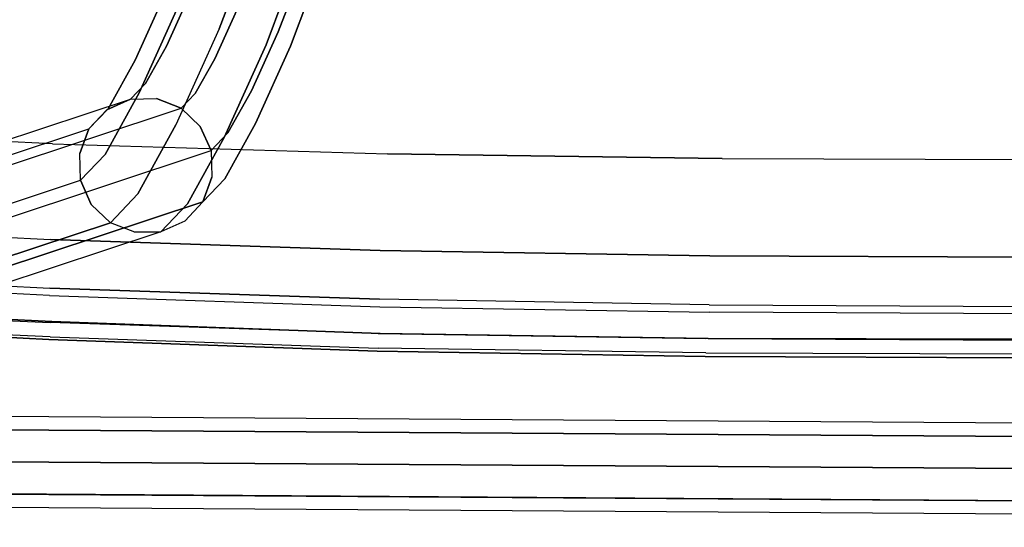
# Model space of a CAD drawing. Extents: x -3 to 375, y 0 to 272.
# Drawn here: x 21 to 27, y 144 to 147 of the extents above; entities that cross this region are included whole.
import ezdxf

# ---------------------------------------------------------------- set-up
doc = ezdxf.new("R2010")
doc.units = 0
doc.header["$LTSCALE"] = 30
doc.header["$MEASUREMENT"] = 0
for name, color, linetype in [('1', 4, 'CONTINUOUS'), ('AFUCH-3-LGPT', 4, 'CONTINUOUS'), ('AFUCH-3-STFB', 5, 'CONTINUOUS'), ('AFUCH-3-STPL', 19, 'CONTINUOUS')]:
    doc.layers.add(name, color=color, linetype=linetype)

# ---------------------------------------------------------------- blocks, each defined once
blk = doc.blocks.new('3DKIJLL4200_30')
at = {"layer": 'AFUCH-3-LGPT'}
for points, invisible_edges in [([(-9.7761, 10.7121, 0.6454), (-8.151, 5.8051, 28.472), (-8.2847, 5.7456, 28.4693), (-9.9098, 10.6527, 0.6427)], 4), ([(-8.0049, 5.8097, 28.4644), (-9.63, 10.7167, 0.6378), (-9.7761, 10.7121, 0.6454), (-8.151, 5.8051, 28.472)], 1), ([(-9.4938, 10.6659, 0.6209), (-7.8688, 5.7589, 28.4475), (-8.0049, 5.8097, 28.4644), (-9.63, 10.7167, 0.6378)], 4), ([(-8.2847, 5.7456, 28.4693), (-9.9098, 10.6527, 0.6427), (-10.0107, 10.5475, 0.63), (-8.3857, 5.6405, 28.4567)], 1), ([(-7.7632, 5.6603, 28.424), (-9.3883, 10.5673, 0.5974), (-9.4938, 10.6659, 0.6209), (-7.8688, 5.7589, 28.4475)], 1), ([(-8.3857, 5.6405, 28.4567), (-10.0107, 10.5475, 0.63), (-10.0636, 10.4127, 0.6093), (-8.4385, 5.5056, 28.4359)], 4), ([(-9.3294, 10.436, 0.5708), (-7.7043, 5.5289, 28.3974), (-7.7632, 5.6603, 28.424), (-9.3883, 10.5673, 0.5974)], 4), ([(-7.701, 5.3854, 28.3719), (-9.3261, 10.2924, 0.5453), (-9.3294, 10.436, 0.5708), (-7.7043, 5.5289, 28.3974)], 1), ([(-10.0636, 10.4127, 0.6093), (-8.4385, 5.5056, 28.4359), (-8.4353, 5.3616, 28.4104), (-10.0604, 10.2686, 0.5838)], 1), ([(-8.4353, 5.3616, 28.4104), (-10.0604, 10.2686, 0.5838), (-10.0015, 10.1373, 0.5572), (-8.3764, 5.2303, 28.3838)], 4), ([(-9.3792, 10.1569, 0.5245), (-7.7541, 5.2499, 28.3511), (-7.701, 5.3854, 28.3719), (-9.3261, 10.2924, 0.5453)], 4), ([(-7.8548, 5.1451, 28.3385), (-9.4799, 10.0522, 0.5119), (-9.3792, 10.1569, 0.5245), (-7.7541, 5.2499, 28.3511)], 1), ([(-10.0015, 10.1373, 0.5572), (-8.3764, 5.2303, 28.3838), (-8.2708, 5.1318, 28.3603), (-9.8959, 10.0388, 0.5337)], 1), ([(-9.6137, 9.9927, 0.5091), (-7.9886, 5.0857, 28.3357), (-7.8548, 5.1451, 28.3385), (-9.4799, 10.0522, 0.5119)], 4), ([(-9.8959, 10.0388, 0.5337), (-8.2708, 5.1318, 28.3603), (-8.1346, 5.081, 28.3434), (-9.7597, 9.988, 0.5168)], 4), ([(-8.1346, 5.081, 28.3434), (-9.7597, 9.988, 0.5168), (-9.6137, 9.9927, 0.5091), (-7.9886, 5.0857, 28.3357)], 1), ([(-9.9402, 8.2897, 11.9289), (-10.0441, -7.6772, 11.9288), (-10.0251, -7.6772, 11.8332), (-9.9212, 8.2896, 11.8332)], 4), ([(-10.025, -7.6772, 12.0245), (-9.9211, 8.2896, 12.0245), (-9.9402, 8.2897, 11.9289), (-10.0441, -7.6772, 11.9288)], 1), ([(-10.0251, -7.6772, 11.8332), (-9.9212, 8.2896, 11.8332), (-9.8671, 8.2892, 11.7521), (-9.971, -7.6772, 11.7521)], 1), ([(-9.9211, 8.2896, 12.0245), (-10.025, -7.6772, 12.0245), (-9.9708, -7.6772, 12.1055), (-9.8669, 8.2892, 12.1056)], 1), ([(-9.8671, 8.2892, 11.7521), (-9.971, -7.6772, 11.7521), (-9.89, -7.6772, 11.6979), (-9.7861, 8.2887, 11.6979)], 4), ([(-9.9708, -7.6772, 12.1055), (-9.8669, 8.2892, 12.1056), (-9.7858, 8.2887, 12.1597), (-9.8897, -7.6772, 12.1597)], 4), ([(-9.89, -7.6772, 11.6979), (-9.7861, 8.2887, 11.6979), (-9.6902, 8.288, 11.6787), (-9.7941, -7.6772, 11.6787)], 1), ([(-9.7858, 8.2887, 12.1597), (-9.8897, -7.6772, 12.1597), (-9.7941, -7.6772, 12.1787), (-9.6902, 8.288, 12.1787)], 1), ([(-9.5945, 8.2873, 12.1597), (-9.6984, -7.6772, 12.1597), (-9.7941, -7.6772, 12.1787), (-9.6902, 8.288, 12.1787)], 1), ([(-9.6902, 8.288, 11.6787), (-9.7941, -7.6772, 11.6787), (-9.6981, -7.6772, 11.6979), (-9.5942, 8.2873, 11.6979)], 4), ([(-9.6173, -7.6772, 12.1055), (-9.5134, 8.2868, 12.1056), (-9.5945, 8.2873, 12.1597), (-9.6984, -7.6772, 12.1597)], 4), ([(-9.6981, -7.6772, 11.6979), (-9.5942, 8.2873, 11.6979), (-9.5133, 8.2868, 11.7521), (-9.6172, -7.6772, 11.7521)], 1), ([(-9.4592, 8.2864, 12.0245), (-9.5631, -7.6772, 12.0245), (-9.6173, -7.6772, 12.1055), (-9.5134, 8.2868, 12.1056)], 1), ([(-9.6172, -7.6772, 11.7521), (-9.5133, 8.2868, 11.7521), (-9.4591, 8.2864, 11.8332), (-9.563, -7.6772, 11.8332)], 4), ([(-9.5441, -7.6772, 11.9288), (-9.4402, 8.2863, 11.9287), (-9.4592, 8.2864, 12.0245), (-9.5631, -7.6772, 12.0245)], 4), ([(-9.4591, 8.2864, 11.8332), (-9.563, -7.6772, 11.8332), (-9.5441, -7.6772, 11.9288), (-9.4402, 8.2863, 11.9287)], 1), ([(-8.151, 5.8051, 28.472), (-8.0049, 5.8097, 28.4644), (-7.8779, 5.6885, 28.9348), (-8.0094, 5.67, 28.9961)], 6), ([(-7.7574, 5.6526, 28.86), (-7.8779, 5.6885, 28.9348), (-8.0049, 5.8097, 28.4644), (-7.8688, 5.7589, 28.4475)], 3), ([(-8.0094, 5.67, 28.9961), (-8.132, 5.6, 29.0347), (-8.2847, 5.7456, 28.4693), (-8.151, 5.8051, 28.472)], 3), ([(-7.8688, 5.7589, 28.4475), (-7.7632, 5.6603, 28.424), (-7.6662, 5.5678, 28.7831), (-7.7574, 5.6526, 28.86)], 6), ([(-8.3857, 5.6405, 28.4567), (-8.2847, 5.7456, 28.4693), (-8.132, 5.6, 29.0347), (-8.2269, 5.489, 29.0446)], 6), ([(-7.7658, 5.3982, 29.4693), (-7.6697, 5.4825, 29.3983), (-8.0094, 5.67, 28.9961), (-8.132, 5.6, 29.0347)], 13), ([(-7.8779, 5.6885, 28.9348), (-8.0094, 5.67, 28.9961), (-7.6697, 5.4825, 29.3983), (-7.5727, 5.5196, 29.2951)], 13), ([(-7.5727, 5.5196, 29.2951), (-7.4898, 5.5038, 29.1756), (-7.7574, 5.6526, 28.86), (-7.8779, 5.6885, 28.9348)], 13), ([(-7.6183, 5.4469, 28.7159), (-7.6662, 5.5678, 28.7831), (-7.7632, 5.6603, 28.424), (-7.7043, 5.5289, 28.3974)], 3), ([(-7.6662, 5.5678, 28.7831), (-7.7574, 5.6526, 28.86), (-7.4898, 5.5038, 29.1756), (-7.4336, 5.4375, 29.0579)], 13), ([(-8.2269, 5.489, 29.0446), (-8.2796, 5.3541, 29.0243), (-8.4385, 5.5056, 28.4359), (-8.3857, 5.6405, 28.4567)], 3), ([(-8.132, 5.6, 29.0347), (-8.2269, 5.489, 29.0446), (-7.8467, 5.2795, 29.4975), (-7.7658, 5.3982, 29.4693)], 13), ([(-7.4336, 5.4375, 29.0579), (-7.4125, 5.3308, 28.9598), (-7.6183, 5.4469, 28.7159), (-7.6662, 5.5678, 28.7831)], 13), ([(-8.2796, 5.3541, 29.0243), (-8.2822, 5.2156, 28.977), (-8.4353, 5.3616, 28.4104), (-8.4385, 5.5056, 28.4359)], 9), ([(-7.8467, 5.2795, 29.4975), (-8.2269, 5.489, 29.0446), (-8.2796, 5.3541, 29.0243), (-7.8998, 5.1445, 29.4785)], 14), ([(-7.1985, 5.2693, 29.6088), (-7.2572, 5.1681, 29.6966), (-7.7658, 5.3982, 29.4693), (-7.6697, 5.4825, 29.3983)], 7), ([(-7.6208, 5.309, 28.6686), (-7.6183, 5.4469, 28.7159), (-7.7043, 5.5289, 28.3974), (-7.701, 5.3854, 28.3719)], 9), ([(-7.6697, 5.4825, 29.3983), (-7.5727, 5.5196, 29.2951), (-7.15, 5.3284, 29.484), (-7.1985, 5.2693, 29.6088)], 7), ([(-7.1193, 5.3362, 29.3411), (-7.15, 5.3284, 29.484), (-7.5727, 5.5196, 29.2951), (-7.4898, 5.5038, 29.1756)], 7), ([(-7.4898, 5.5038, 29.1756), (-7.4336, 5.4375, 29.0579), (-7.1109, 5.2916, 29.202), (-7.1193, 5.3362, 29.3411)], 7), ([(-7.4125, 5.3308, 28.9598), (-7.4298, 5.2005, 28.8967), (-7.6208, 5.309, 28.6686), (-7.6183, 5.4469, 28.7159)], 7), ([(-7.1262, 5.2013, 29.0877), (-7.1109, 5.2916, 29.202), (-7.4336, 5.4375, 29.0579), (-7.4125, 5.3308, 28.9598)], 7), ([(-7.8467, 5.2795, 29.4975), (-7.7658, 5.3982, 29.4693), (-7.2572, 5.1681, 29.6966), (-7.3173, 5.04, 29.734)], 7), ([(-7.701, 5.3854, 28.3719), (-7.7541, 5.2499, 28.3511), (-7.6739, 5.1733, 28.6483), (-7.6208, 5.309, 28.6686)], 12), ([(-8.3764, 5.2303, 28.3838), (-8.4353, 5.3616, 28.4104), (-8.2822, 5.2156, 28.977), (-8.2343, 5.0948, 28.9098)], 12), ([(-7.9171, 5.0137, 29.4152), (-7.8998, 5.1445, 29.4785), (-8.2796, 5.3541, 29.0243), (-8.2822, 5.2156, 28.977)], 7), ([(-7.1627, 5.0797, 29.016), (-7.1262, 5.2013, 29.0877), (-7.4125, 5.3308, 28.9598), (-7.4298, 5.2005, 28.8967)], 13), ([(-7.3173, 5.04, 29.734), (-7.8467, 5.2795, 29.4975), (-7.8998, 5.1445, 29.4785), (-7.3697, 4.9047, 29.7153)], 14), ([(-7.6739, 5.1733, 28.6483), (-7.6208, 5.309, 28.6686), (-7.4298, 5.2005, 28.8967), (-7.4832, 5.0649, 28.8775)], 7), ([(-8.2343, 5.0948, 28.9098), (-8.1431, 5.01, 28.8329), (-8.2708, 5.1318, 28.3603), (-8.3764, 5.2303, 28.3838)], 9), ([(-8.2822, 5.2156, 28.977), (-8.2343, 5.0948, 28.9098), (-7.8961, 4.9071, 29.3172), (-7.9171, 5.0137, 29.4152)], 7), ([(-7.7685, 5.0628, 28.6582), (-7.6739, 5.1733, 28.6483), (-7.7541, 5.2499, 28.3511), (-7.8548, 5.1451, 28.3385)], 9), ([(-7.4832, 5.0649, 28.8775), (-7.5637, 4.9466, 28.9057), (-7.7685, 5.0628, 28.6582), (-7.6739, 5.1733, 28.6483)], 7), ([(-7.4298, 5.2005, 28.8967), (-7.4832, 5.0649, 28.8775), (-7.2153, 4.9437, 28.9972), (-7.1627, 5.0797, 29.016)], 13), ([(-7.2572, 5.1681, 29.6966), (-7.3173, 5.04, 29.734), (-6.7309, 4.8185, 29.7123), (-6.6937, 4.9552, 29.6758)], 9), ([(-8.1346, 5.081, 28.3434), (-8.2708, 5.1318, 28.3603), (-8.1431, 5.01, 28.8329), (-8.0226, 4.9741, 28.7581)], 12), ([(-7.8548, 5.1451, 28.3385), (-7.9886, 5.0857, 28.3357), (-7.8911, 4.9927, 28.6967), (-7.7685, 5.0628, 28.6582)], 12), ([(-7.3697, 4.9047, 29.7153), (-7.4062, 4.7826, 29.6434), (-7.9171, 5.0137, 29.4152), (-7.8998, 5.1445, 29.4785)], 13), ([(-7.8398, 4.8409, 29.1994), (-7.8961, 4.9071, 29.3172), (-8.2343, 5.0948, 28.9098), (-8.1431, 5.01, 28.8329)], 7), ([(-8.0226, 4.9741, 28.7581), (-7.8911, 4.9927, 28.6967), (-7.9886, 5.0857, 28.3357), (-8.1346, 5.081, 28.3434)], 9), ([(-7.8911, 4.9927, 28.6967), (-7.7685, 5.0628, 28.6582), (-7.5637, 4.9466, 28.9057), (-7.66, 4.8622, 28.9768)], 7), ([(-7.2752, 4.8161, 29.0346), (-7.2153, 4.9437, 28.9972), (-7.4832, 5.0649, 28.8775), (-7.5637, 4.9466, 28.9057)], 13), ([(-8.1431, 5.01, 28.8329), (-8.0226, 4.9741, 28.7581), (-7.7569, 4.8251, 29.0799), (-7.8398, 4.8409, 29.1994)], 7), ([(-7.8961, 4.9071, 29.3172), (-7.9171, 5.0137, 29.4152), (-7.4062, 4.7826, 29.6434), (-7.4215, 4.6924, 29.5292)], 13), ([(-6.7309, 4.8185, 29.7123), (-7.3173, 5.04, 29.734), (-7.3697, 4.9047, 29.7153), (-6.7824, 4.6828, 29.6936)], 6), ([(-7.66, 4.8622, 28.9768), (-7.7569, 4.8251, 29.0799), (-8.0226, 4.9741, 28.7581), (-7.8911, 4.9927, 28.6967)], 7), ([(-7.5637, 4.9466, 28.9057), (-7.66, 4.8622, 28.9768), (-7.334, 4.7148, 29.1224), (-7.2752, 4.8161, 29.0346)], 13), ([(-6.9185, 4.8315, 28.9863), (-6.9555, 4.6953, 29.0228), (-7.2752, 4.8161, 29.0346), (-7.2153, 4.9437, 28.9972)], 6), ([(-7.4215, 4.6924, 29.5292), (-7.4131, 4.6479, 29.3901), (-7.8398, 4.8409, 29.1994), (-7.8961, 4.9071, 29.3172)], 13), ([(-6.8403, 4.5688, 29.6225), (-6.7824, 4.6828, 29.6936), (-7.3697, 4.9047, 29.7153), (-7.4062, 4.7826, 29.6434)], 6), ([(-7.7569, 4.8251, 29.0799), (-7.8398, 4.8409, 29.1994), (-7.4131, 4.6479, 29.3901), (-7.3824, 4.6557, 29.2472)], 13), ([(-7.3824, 4.6557, 29.2472), (-7.334, 4.7148, 29.1224), (-7.66, 4.8622, 28.9768), (-7.7569, 4.8251, 29.0799)], 13), ([(-7.4062, 4.7826, 29.6434), (-7.4215, 4.6924, 29.5292), (-6.8958, 4.4938, 29.5098), (-6.8403, 4.5688, 29.6225)], 3), ([(-7.334, 4.7148, 29.1224), (-7.2752, 4.8161, 29.0346), (-6.9555, 4.6953, 29.0228), (-6.9728, 4.5783, 29.1091)], 3), ([(-6.9405, 4.4693, 29.3726), (-6.8958, 4.4938, 29.5098), (-7.4215, 4.6924, 29.5292), (-7.4131, 4.6479, 29.3901)], 6), ([(-6.9728, 4.5783, 29.1091), (-6.9675, 4.4989, 29.2319), (-7.3824, 4.6557, 29.2472), (-7.334, 4.7148, 29.1224)], 6), ([(-7.4131, 4.6479, 29.3901), (-7.3824, 4.6557, 29.2472), (-6.9675, 4.4989, 29.2319), (-6.9405, 4.4693, 29.3726)], 3)]:
    blk.add_3dface(points, dxfattribs=dict(at, invisible_edges=invisible_edges))
at = {"layer": 'AFUCH-3-STFB'}
for points, invisible_edges in [([(-7.9503, 5.9595, 30.8465), (-7.9503, 5.9595, 30.8465), (-5.4537, 5.8969, 30.6456), (-5.4344, 6.8146, 30.6617)], 14), ([(-5.4344, 6.8146, 30.6617), (-5.4344, 6.8146, 30.6617), (-7.9151, 6.7713, 30.8563), (-7.9503, 5.9595, 30.8465)], 15), ([(-8.7061, 6.7784, 30.5246), (-8.7455, 5.975, 30.516), (-8.7858, 5.9761, 30.3798), (-8.7463, 6.7788, 30.3905)], 10), ([(-8.7114, 5.9743, 30.619), (-8.6717, 6.778, 30.6273), (-8.7061, 6.7784, 30.5246), (-8.7455, 5.975, 30.516)], 11), ([(-8.6195, 6.7764, 30.722), (-8.6592, 5.9736, 30.7139), (-8.7114, 5.9743, 30.619), (-8.6717, 6.778, 30.6273)], 15), ([(-8.5796, 5.9729, 30.7866), (-8.5402, 6.7736, 30.7947), (-8.6195, 6.7764, 30.722), (-8.6592, 5.9736, 30.7139)], 15), ([(-8.4384, 6.7718, 30.8308), (-8.4775, 5.9713, 30.8224), (-8.5796, 5.9729, 30.7866), (-8.5402, 6.7736, 30.7947)], 14), ([(-8.4384, 6.7718, 30.8308), (-8.4775, 5.9713, 30.8224), (-8.3026, 5.9677, 30.844), (-8.2649, 6.7708, 30.8528)], 14), ([(-8.3026, 5.9677, 30.844), (-8.2649, 6.7708, 30.8528), (-8.0901, 6.7707, 30.86), (-8.1265, 5.9637, 30.8507)], 15), ([(-8.0901, 6.7707, 30.86), (-8.1265, 5.9637, 30.8507), (-7.9503, 5.9595, 30.8465), (-7.9151, 6.7713, 30.8563)], 11), ([(-8.7455, 5.975, 30.516), (-8.7858, 5.9761, 30.3798), (-8.8484, 4.1557, 30.2775), (-8.8075, 4.1564, 30.4174)], 5), ([(-8.8075, 4.1564, 30.4174), (-8.7735, 4.157, 30.5208), (-8.7114, 5.9743, 30.619), (-8.7455, 5.975, 30.516)], 7), ([(-8.6592, 5.9736, 30.7139), (-8.7114, 5.9743, 30.619), (-8.7735, 4.157, 30.5208), (-8.7212, 4.1577, 30.6159)], 15), ([(-8.6412, 4.1572, 30.6884), (-8.7212, 4.1577, 30.6159), (-8.6592, 5.9736, 30.7139), (-8.5796, 5.9729, 30.7866)], 15), ([(-8.5796, 5.9729, 30.7866), (-8.4775, 5.9713, 30.8224), (-8.5386, 4.1526, 30.7229), (-8.6412, 4.1572, 30.6884)], 13), ([(-8.3617, 4.1407, 30.7418), (-8.5386, 4.1526, 30.7229), (-8.4775, 5.9713, 30.8224), (-8.3026, 5.9677, 30.844)], 13), ([(-8.3026, 5.9677, 30.844), (-8.1265, 5.9637, 30.8507), (-8.1839, 4.1271, 30.7455), (-8.3617, 4.1407, 30.7418)], 15), ([(-8.0063, 4.1123, 30.7378), (-8.1839, 4.1271, 30.7455), (-8.1265, 5.9637, 30.8507), (-7.9503, 5.9595, 30.8465)], 7), ([(-8.0063, 4.1123, 30.7378), (-8.0063, 4.1123, 30.7378), (-5.471, 4.9268, 30.5868), (-7.9503, 5.9595, 30.8465)], 6), ([(-7.9503, 5.9595, 30.8465), (-7.9503, 5.9595, 30.8465), (-5.471, 4.9268, 30.5868), (-5.4537, 5.8969, 30.6456)], 14), ([(-5.471, 4.9268, 30.5868), (-5.471, 4.9268, 30.5868), (-8.0063, 4.1123, 30.7378), (-5.485, 3.9378, 30.4976)], 15), ([(-8.8075, 4.1564, 30.4174), (-8.8484, 4.1557, 30.2775), (-8.8787, 2.3369, 30.1398), (-8.8379, 2.3395, 30.2799)], 5), ([(-8.8039, 2.3415, 30.3836), (-8.8379, 2.3395, 30.2799), (-8.8075, 4.1564, 30.4174), (-8.7735, 4.157, 30.5208)], 13), ([(-8.7735, 4.157, 30.5208), (-8.7212, 4.1577, 30.6159), (-8.7514, 2.3434, 30.4789), (-8.8039, 2.3415, 30.3836)], 15), ([(-8.7514, 2.3434, 30.4789), (-8.6709, 2.3432, 30.5509), (-8.6412, 4.1572, 30.6884), (-8.7212, 4.1577, 30.6159)], 15), ([(-8.5386, 4.1526, 30.7229), (-8.6412, 4.1572, 30.6884), (-8.6709, 2.3432, 30.5509), (-8.5678, 2.3358, 30.5835)], 7), ([(-8.5678, 2.3358, 30.5835), (-8.3892, 2.3157, 30.5976), (-8.3617, 4.1407, 30.7418), (-8.5386, 4.1526, 30.7229)], 7), ([(-8.1839, 4.1271, 30.7455), (-8.3617, 4.1407, 30.7418), (-8.3892, 2.3157, 30.5976), (-8.2104, 2.2927, 30.5956)], 15), ([(-8.2104, 2.2927, 30.5956), (-8.0322, 2.2677, 30.5819), (-8.0063, 4.1123, 30.7378), (-8.1839, 4.1271, 30.7455)], 13), ([(-8.0322, 2.2677, 30.5819), (-8.0322, 2.2677, 30.5819), (-5.485, 3.9378, 30.4976), (-8.0063, 4.1123, 30.7378)], 6), ([(-8.0322, 2.2677, 30.5819), (-8.0322, 2.2677, 30.5819), (-5.4976, 1.9837, 30.2732), (-5.485, 3.9378, 30.4976)], 14), ([(-8.8787, 2.3369, 30.1398), (-8.8379, 2.3395, 30.2799), (-8.8472, 0.5205, 30.1706), (-8.8874, 0.5158, 30.033)], 5), ([(-8.8472, 0.5205, 30.1706), (-8.813, 0.524, 30.2741), (-8.8039, 2.3415, 30.3836), (-8.8379, 2.3395, 30.2799)], 7), ([(-8.7514, 2.3434, 30.4789), (-8.8039, 2.3415, 30.3836), (-8.813, 0.524, 30.2741), (-8.7604, 0.5272, 30.3692)], 15), ([(-8.6794, 0.5272, 30.4408), (-8.7604, 0.5272, 30.3692), (-8.7514, 2.3434, 30.4789), (-8.6709, 2.3432, 30.5509)], 15), ([(-8.6709, 2.3432, 30.5509), (-8.5678, 2.3358, 30.5835), (-8.576, 0.5169, 30.4712), (-8.6794, 0.5272, 30.4408)], 13), ([(-8.396, 0.4887, 30.4803), (-8.576, 0.5169, 30.4712), (-8.5678, 2.3358, 30.5835), (-8.3892, 2.3157, 30.5976)], 13), ([(-8.3892, 2.3157, 30.5976), (-8.2104, 2.2927, 30.5956), (-8.2167, 0.4563, 30.4727), (-8.396, 0.4887, 30.4803)], 15), ([(-8.0388, 0.4211, 30.4529), (-8.2167, 0.4563, 30.4727), (-8.2104, 2.2927, 30.5956), (-8.0322, 2.2677, 30.5819)], 7), ([(-8.0322, 2.2677, 30.5819), (-8.0322, 2.2677, 30.5819), (-8.0388, 0.4211, 30.4529), (-6.9315, 0.2669, 30.2861)], 12), ([(-6.9315, 0.2669, 30.2861), (-6.9315, 0.2669, 30.2861), (-5.4976, 1.9837, 30.2732), (-8.0322, 2.2677, 30.5819)], 15)]:
    blk.add_3dface(points, dxfattribs=dict(at, invisible_edges=invisible_edges))
at = {"layer": 'AFUCH-3-STPL'}
for points, invisible_edges in [([(-8.9383, 7.79, 30.2176), (-9.0287, 5.9799, 30.2471), (-9.015, 5.9726, 30.3475), (-8.9268, 7.7818, 30.3171)], 2), ([(-8.9188, 7.7845, 30.1698), (-9.0093, 5.9744, 30.1993), (-9.0287, 5.9799, 30.2471), (-8.9383, 7.79, 30.2176)], 3), ([(-9.015, 5.9726, 30.3475), (-8.9268, 7.7818, 30.3171), (-8.9106, 7.7831, 30.3487), (-8.9981, 5.9736, 30.3788)], 12), ([(-8.9793, 5.9686, 30.1581), (-8.8886, 7.7787, 30.1284), (-8.9188, 7.7845, 30.1698), (-9.0093, 5.9744, 30.1993)], 13), ([(-8.9106, 7.7831, 30.3487), (-8.9981, 5.9736, 30.3788), (-8.9704, 5.9733, 30.4003), (-8.8834, 7.7827, 30.3707)], 7), ([(-8.8402, 7.7735, 30.1123), (-8.9307, 5.9634, 30.1419), (-8.9793, 5.9686, 30.1581), (-8.8886, 7.7787, 30.1284)], 6), ([(-8.9704, 5.9733, 30.4003), (-8.8834, 7.7827, 30.3707), (-8.8491, 7.7808, 30.38), (-8.936, 5.9717, 30.4089)], 9), ([(-8.8491, 7.7808, 30.38), (-8.936, 5.9717, 30.4089), (-8.6745, 5.925, 30.4007), (-8.5906, 7.7263, 30.3793)], 14), ([(-8.8402, 7.7735, 30.1123), (-8.6936, 7.7643, 30.1149), (-8.7842, 5.9483, 30.1379), (-8.9307, 5.9634, 30.1419)], 7), ([(-8.1898, 5.8966, 30.0287), (-8.7842, 5.9483, 30.1379), (-8.6936, 7.7643, 30.1149), (-8.0919, 7.7167, 30.0281)], 15), ([(-8.6745, 5.925, 30.4007), (-8.5906, 7.7263, 30.3793), (-8.3283, 7.719, 30.3434), (-8.4147, 5.9064, 30.3617)], 15), ([(-8.3283, 7.719, 30.3434), (-8.4147, 5.9064, 30.3617), (-8.1558, 5.9046, 30.3063), (-8.0681, 7.7322, 30.2951)], 15), ([(-8.1119, 6.8184, 30.3007), (-8.1119, 6.8184, 30.3007), (-5.5549, 6.0649, 29.8662), (-5.5353, 6.9767, 29.8977)], 15), ([(-5.5883, 6.0482, 29.5966), (-8.1898, 5.8966, 30.0287), (-8.1408, 6.8067, 30.0284), (-5.5668, 6.9423, 29.6308)], 15), ([(-8.1119, 6.8184, 30.3007), (-8.1119, 6.8184, 30.3007), (-8.1558, 5.9046, 30.3063), (-5.5549, 6.0649, 29.8662)], 15), ([(-5.6254, 4.1108, 29.4238), (-5.6254, 4.1108, 29.4238), (-8.1898, 5.8966, 30.0287), (-5.5883, 6.0482, 29.5966)], 15), ([(-5.5876, 4.1111, 29.6983), (-5.5876, 4.1111, 29.6983), (-5.5549, 6.0649, 29.8662), (-8.1558, 5.9046, 30.3063)], 15), ([(-9.015, 5.9726, 30.3475), (-9.0763, 4.1651, 30.241), (-9.0935, 4.1704, 30.1422), (-9.0287, 5.9799, 30.2471)], 10), ([(-9.0287, 5.9799, 30.2471), (-9.0935, 4.1704, 30.1422), (-9.0741, 4.1649, 30.0944), (-9.0093, 5.9744, 30.1993)], 14), ([(-9.0589, 4.1658, 30.272), (-8.9981, 5.9736, 30.3788), (-9.015, 5.9726, 30.3475), (-9.0763, 4.1651, 30.241)], 11), ([(-9.0741, 4.1649, 30.0944), (-9.0093, 5.9744, 30.1993), (-8.9793, 5.9686, 30.1581), (-9.044, 4.1591, 30.0531)], 15), ([(-8.9704, 5.9733, 30.4003), (-9.0311, 4.1656, 30.2932), (-9.0589, 4.1658, 30.272), (-8.9981, 5.9736, 30.3788)], 15), ([(-8.9966, 4.1645, 30.3016), (-8.936, 5.9717, 30.4089), (-8.9704, 5.9733, 30.4003), (-9.0311, 4.1656, 30.2932)], 14), ([(-8.6745, 5.925, 30.4007), (-8.7316, 4.126, 30.2859), (-8.9966, 4.1645, 30.3016), (-8.936, 5.9717, 30.4089)], 11), ([(-8.9793, 5.9686, 30.1581), (-9.044, 4.1591, 30.0531), (-8.9955, 4.1539, 30.0369), (-8.9307, 5.9634, 30.1419)], 11), ([(-8.7842, 5.9483, 30.1379), (-8.9307, 5.9634, 30.1419), (-8.9955, 4.1539, 30.0369), (-8.8439, 4.1344, 30.0243)], 13), ([(-8.8439, 4.1344, 30.0243), (-8.2302, 4.0611, 29.9132), (-8.1898, 5.8966, 30.0287), (-8.7842, 5.9483, 30.1379)], 15), ([(-8.4708, 4.097, 30.2324), (-8.4147, 5.9064, 30.3617), (-8.6745, 5.925, 30.4007), (-8.7316, 4.126, 30.2859)], 15), ([(-8.1558, 5.9046, 30.3063), (-8.2083, 4.0786, 30.1894), (-8.4708, 4.097, 30.2324), (-8.4147, 5.9064, 30.3617)], 15), ([(-8.1898, 5.8966, 30.0287), (-8.1898, 5.8966, 30.0287), (-5.6254, 4.1108, 29.4238), (-8.2302, 4.0611, 29.9132)], 15), ([(-8.1558, 5.9046, 30.3063), (-8.1558, 5.9046, 30.3063), (-8.2083, 4.0786, 30.1894), (-5.5876, 4.1111, 29.6983)], 15), ([(-9.0935, 4.1704, 30.1422), (-9.1224, 2.362, 30.0058), (-9.1032, 2.3584, 30.1061), (-9.0763, 4.1651, 30.241)], 10), ([(-9.0741, 4.1649, 30.0944), (-9.103, 2.3565, 29.958), (-9.1224, 2.362, 30.0058), (-9.0935, 4.1704, 30.1422)], 11), ([(-9.1032, 2.3584, 30.1061), (-9.0763, 4.1651, 30.241), (-9.0589, 4.1658, 30.272), (-9.0853, 2.3589, 30.1367)], 14), ([(-9.0729, 2.3507, 29.9167), (-9.044, 4.1591, 30.0531), (-9.0741, 4.1649, 30.0944), (-9.103, 2.3565, 29.958)], 15), ([(-9.0589, 4.1658, 30.272), (-9.0853, 2.3589, 30.1367), (-9.0572, 2.3588, 30.1576), (-9.0311, 4.1656, 30.2932)], 15), ([(-8.9955, 4.1539, 30.0369), (-9.0244, 2.3455, 29.9005), (-9.0729, 2.3507, 29.9167), (-9.044, 4.1591, 30.0531)], 14), ([(-9.0572, 2.3588, 30.1576), (-9.0311, 4.1656, 30.2932), (-8.9966, 4.1645, 30.3016), (-9.0228, 2.3581, 30.1658)], 11), ([(-8.9955, 4.1539, 30.0369), (-8.8439, 4.1344, 30.0243), (-8.8649, 2.3217, 29.8807), (-9.0244, 2.3455, 29.9005)], 7), ([(-8.9966, 4.1645, 30.3016), (-9.0228, 2.3581, 30.1658), (-8.7566, 2.3281, 30.1435), (-8.7316, 4.126, 30.2859)], 14), ([(-8.2568, 2.2285, 29.7495), (-8.8649, 2.3217, 29.8807), (-8.8439, 4.1344, 30.0243), (-8.2302, 4.0611, 29.9132)], 15), ([(-8.7566, 2.3281, 30.1435), (-8.7316, 4.126, 30.2859), (-8.4708, 4.097, 30.2324), (-8.4948, 2.2877, 30.089)], 15), ([(-8.4708, 4.097, 30.2324), (-8.4948, 2.2877, 30.089), (-8.2327, 2.2546, 30.0347), (-8.2083, 4.0786, 30.1894)], 15), ([(-5.5876, 4.1111, 29.6983), (-8.2083, 4.0786, 30.1894), (-8.2327, 2.2546, 30.0347), (-5.6016, 2.1573, 29.4672)], 15), ([(-8.2302, 4.0611, 29.9132), (-8.2302, 4.0611, 29.9132), (-5.6254, 4.1108, 29.4238), (-6.9497, 2.1933, 29.4695)], 15), ([(-8.2302, 4.0611, 29.9132), (-8.2302, 4.0611, 29.9132), (-6.9497, 2.1933, 29.4695), (-8.2568, 2.2285, 29.7495)], 15), ([(-9.1032, 2.3584, 30.1061), (-9.1084, 0.5496, 30.0027), (-9.1304, 0.5514, 29.9003), (-9.1224, 2.362, 30.0058)], 10), ([(-9.1224, 2.362, 30.0058), (-9.1304, 0.5514, 29.9003), (-9.111, 0.5458, 29.8525), (-9.103, 2.3565, 29.958)], 14), ([(-9.111, 0.5458, 29.8525), (-9.103, 2.3565, 29.958), (-9.0729, 2.3507, 29.9167), (-9.081, 0.5401, 29.8112)], 15), ([(-9.09, 0.5498, 30.0329), (-9.0853, 2.3589, 30.1367), (-9.1032, 2.3584, 30.1061), (-9.1084, 0.5496, 30.0027)], 11), ([(-9.0572, 2.3588, 30.1576), (-9.0618, 0.5498, 30.0534), (-9.09, 0.5498, 30.0329), (-9.0853, 2.3589, 30.1367)], 15), ([(-9.0729, 2.3507, 29.9167), (-9.081, 0.5401, 29.8112), (-9.0324, 0.5348, 29.795), (-9.0244, 2.3455, 29.9005)], 11), ([(-9.0274, 0.5495, 30.0615), (-9.0228, 2.3581, 30.1658), (-9.0572, 2.3588, 30.1576), (-9.0618, 0.5498, 30.0534)], 14), ([(-8.8649, 2.3217, 29.8807), (-9.0244, 2.3455, 29.9005), (-9.0324, 0.5348, 29.795), (-8.8972, 0.508, 29.7686)], 13), ([(-8.7566, 2.3281, 30.1435), (-8.7593, 0.5275, 30.0377), (-9.0274, 0.5495, 30.0615), (-9.0228, 2.3581, 30.1658)], 11), ([(-8.8972, 0.508, 29.7686), (-8.2491, 0.3931, 29.6204), (-8.2568, 2.2285, 29.7495), (-8.8649, 2.3217, 29.8807)], 15), ([(-8.4989, 0.4763, 29.9749), (-8.4948, 2.2877, 30.089), (-8.7566, 2.3281, 30.1435), (-8.7593, 0.5275, 30.0377)], 15), ([(-8.2327, 2.2546, 30.0347), (-8.238, 0.428, 29.9137), (-8.4989, 0.4763, 29.9749), (-8.4948, 2.2877, 30.089)], 15), ([(-5.6427, 2.1581, 29.1896), (-5.6427, 2.1581, 29.1896), (-8.2529, 1.3108, 29.6849), (-8.2568, 2.2285, 29.7495)], 15), ([(-5.6045, 0.1357, 29.2588), (-5.6016, 2.1573, 29.4672), (-8.2327, 2.2546, 30.0347), (-8.238, 0.428, 29.9137)], 15), ([(-5.6427, 2.1581, 29.1896), (-5.6427, 2.1581, 29.1896), (-5.6464, 0.1268, 28.9761), (-8.2529, 1.3108, 29.6849)], 15), ([(-8.2491, 0.3931, 29.6204), (-8.2491, 0.3931, 29.6204), (-8.2529, 1.3108, 29.6849), (-5.6464, 0.1268, 28.9761)], 15)]:
    blk.add_3dface(points, dxfattribs=dict(at, invisible_edges=invisible_edges))

msp = doc.modelspace()

# ---------------------------------------------------------------- block references
at = {"layer": '1', "rotation": 89.99999999515829}
msp.add_blockref('3DKIJLL4200_30', (27.5343, 153.9559), dxfattribs=at)

doc.saveas('drawing.dxf')
